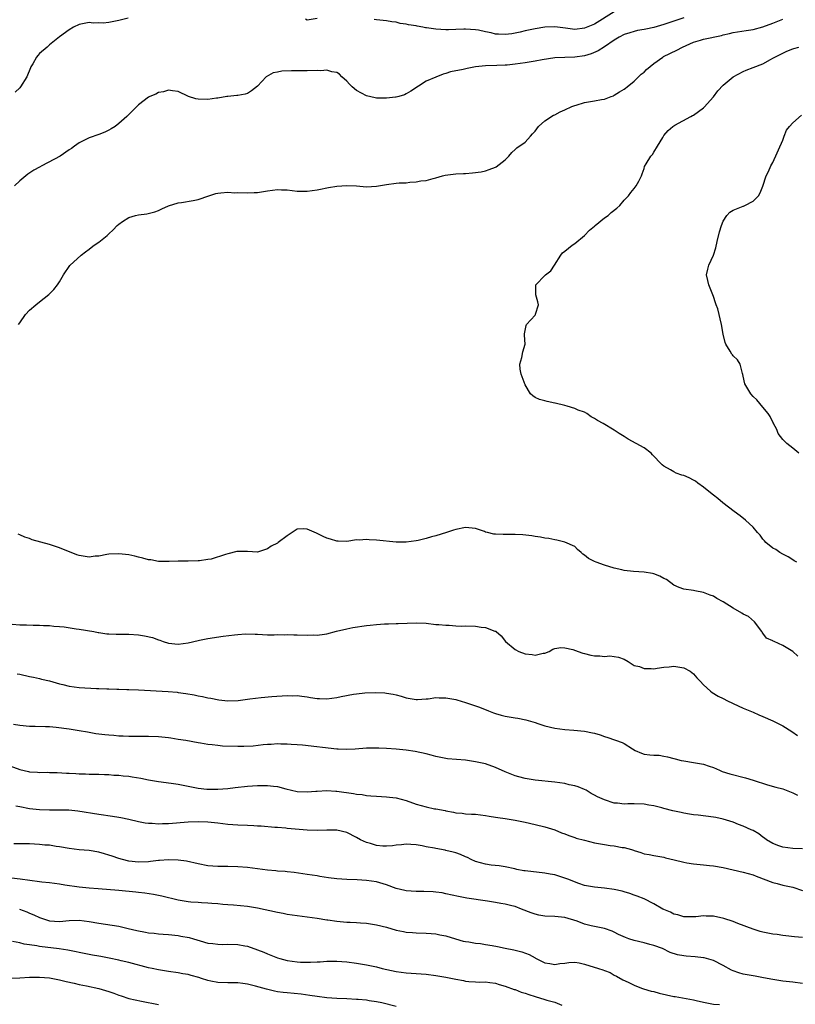
# Model space of a CAD drawing. Units: inches. Extents: x 2523000 to 2526000, y 1554000 to 1557000.
# Drawn here: x 2523357 to 2523514, y 1554370 to 1554569 of the extents above; entities that cross this region are included whole.
import ezdxf

# ---------------------------------------------------------------- set-up
doc = ezdxf.new("R2010")
doc.units = ezdxf.units.IN
doc.header["$MEASUREMENT"] = 0
doc.layers.add('LD25231554_2ft', color=153, linetype='Continuous')

msp = doc.modelspace()

# ---------------------------------------------------------------- linework, layer by layer
at = {"layer": 'LD25231554_2ft'}
for points, elevation in [([(2523491, 1554568.91), (2523487, 1554567.53), (2523485, 1554566.95), (2523483.37, 1554566.63), (2523483, 1554566.53), (2523481.68, 1554566.32), (2523481, 1554566.14), (2523480.11, 1554565.89), (2523479, 1554565.52), (2523477.99, 1554565), (2523477, 1554564.4), (2523475, 1554563.05), (2523473.75, 1554562.25), (2523472.35, 1554561.65), (2523471, 1554561.22), (2523469, 1554560.95), (2523467, 1554560.91), (2523465, 1554560.82), (2523462.45, 1554560.45), (2523461, 1554560.18), (2523459, 1554559.85), (2523457, 1554559.56), (2523455.37, 1554559.37), (2523455, 1554559.33), (2523453.27, 1554559.27), (2523451, 1554559.22), (2523449, 1554559.01), (2523447.29, 1554558.71), (2523446.49, 1554558.49), (2523443.97, 1554558.03), (2523443, 1554557.64), (2523442.48, 1554557.52), (2523441, 1554556.94), (2523439, 1554556.09), (2523435.91, 1554554.09), (2523435, 1554553.57), (2523434.63, 1554553.37), (2523433.51, 1554553), (2523433, 1554552.86), (2523432.86, 1554552.86), (2523431, 1554552.67), (2523429, 1554552.7), (2523428.74, 1554552.74), (2523427, 1554553.13), (2523425, 1554554.25), (2523424.11, 1554555), (2523423.55, 1554555.55), (2523423, 1554556.11), (2523422.01, 1554557), (2523421.52, 1554557.52), (2523421, 1554557.87), (2523419.97, 1554558.03), (2523419, 1554558.33), (2523417.76, 1554558.24), (2523417, 1554558.26), (2523415, 1554558.19), (2523411.82, 1554558.18), (2523409.88, 1554558.12), (2523409, 1554557.91), (2523408.17, 1554557.83), (2523406.77, 1554557), (2523405, 1554555.14), (2523403.81, 1554554.19), (2523403, 1554553.6), (2523402.47, 1554553.53), (2523401, 1554553.2), (2523400.8, 1554553.2), (2523399, 1554553.04), (2523398.83, 1554553), (2523397, 1554552.72), (2523396.69, 1554552.69), (2523395, 1554552.43), (2523393, 1554552.48), (2523392.55, 1554552.55), (2523391.05, 1554553), (2523389, 1554554.03), (2523387.83, 1554554.17), (2523387, 1554554.33), (2523386.03, 1554553.97), (2523385, 1554553.84), (2523384.5, 1554553.5), (2523383.23, 1554553), (2523383, 1554552.89), (2523381, 1554551.32), (2523378.59, 1554549), (2523377, 1554547.59), (2523376.24, 1554547), (2523375.49, 1554546.51), (2523375, 1554546.21), (2523374.17, 1554545.83), (2523373, 1554545.36), (2523371, 1554544.68), (2523369, 1554543.68), (2523368.06, 1554543), (2523367.44, 1554542.56), (2523367, 1554542.29), (2523365.18, 1554541), (2523361.46, 1554539), (2523361, 1554538.78), (2523359.86, 1554538.14), (2523358.63, 1554537.37), (2523357, 1554536), (2523355.95, 1554535)], 7344), ([(2523378.86, 1554568.86), (2523377, 1554568.37), (2523375, 1554567.96), (2523373.85, 1554567.85), (2523373, 1554567.87), (2523371.85, 1554567.85), (2523371, 1554567.96), (2523369.69, 1554567.69), (2523369, 1554567.56), (2523367.87, 1554567), (2523367, 1554566.48), (2523365, 1554565.06), (2523363, 1554563.43), (2523362.54, 1554563), (2523361, 1554561.68), (2523360.67, 1554561.33), (2523360.4, 1554561), (2523359.63, 1554559.63), (2523359.25, 1554559), (2523359.17, 1554558.83), (2523358.46, 1554557), (2523357.17, 1554555), (2523357, 1554554.81), (2523356.08, 1554553.92)], 7342), ([(2523356.78, 1554507), (2523357, 1554507.37), (2523358.14, 1554509), (2523359, 1554509.91), (2523360.23, 1554511), (2523361, 1554511.55), (2523362.91, 1554513.09), (2523363.91, 1554514.09), (2523364.64, 1554515), (2523365, 1554515.6), (2523365.87, 1554517), (2523367.1, 1554518.9), (2523369.42, 1554521), (2523370.3, 1554521.7), (2523371, 1554522.18), (2523371.44, 1554522.56), (2523372.04, 1554523), (2523373, 1554523.65), (2523374.68, 1554525), (2523375, 1554525.28), (2523375.88, 1554526.12), (2523376.67, 1554527), (2523377, 1554527.28), (2523377.77, 1554527.77), (2523379, 1554528.59), (2523380.38, 1554529), (2523381, 1554529.16), (2523382.65, 1554529.35), (2523384.25, 1554529.75), (2523385, 1554530.03), (2523385.68, 1554530.32), (2523387.06, 1554530.94), (2523389, 1554531.59), (2523389.65, 1554531.65), (2523392.04, 1554532.04), (2523393, 1554532.23), (2523395.14, 1554533), (2523396.57, 1554533.43), (2523397, 1554533.53), (2523397.6, 1554533.6), (2523399, 1554533.71), (2523400.39, 1554533.61), (2523401, 1554533.63), (2523403, 1554533.55), (2523404.35, 1554533.65), (2523405, 1554533.67), (2523405.77, 1554533.77), (2523407, 1554533.99), (2523409, 1554534.24), (2523409.81, 1554534.19), (2523411, 1554534.17), (2523411.97, 1554534.03), (2523413, 1554533.95), (2523413.95, 1554533.95), (2523415, 1554533.91), (2523417, 1554534.17), (2523417.68, 1554534.32), (2523419, 1554534.57), (2523419.35, 1554534.65), (2523421, 1554534.94), (2523423, 1554535.08), (2523425, 1554534.96), (2523427, 1554534.8), (2523429, 1554534.92), (2523431, 1554535.26), (2523433, 1554535.51), (2523433.58, 1554535.58), (2523435, 1554535.63), (2523435.75, 1554535.75), (2523437, 1554535.78), (2523437.97, 1554535.97), (2523439, 1554536.1), (2523440.46, 1554536.46), (2523441, 1554536.63), (2523442.35, 1554537), (2523442.88, 1554537.12), (2523445, 1554537.4), (2523446.54, 1554537.46), (2523447, 1554537.51), (2523448.41, 1554537.59), (2523450.15, 1554537.85), (2523451, 1554538.05), (2523451.73, 1554538.27), (2523453, 1554538.77), (2523453.15, 1554538.85), (2523455, 1554540.26), (2523455.74, 1554541), (2523456.29, 1554541.71), (2523457, 1554542.3), (2523457.36, 1554542.64), (2523459, 1554543.83), (2523460.09, 1554545), (2523460.51, 1554545.49), (2523461, 1554546.01), (2523461.7, 1554547), (2523463, 1554548.14), (2523464.74, 1554549.26), (2523465, 1554549.35), (2523466.09, 1554549.91), (2523467, 1554550.31), (2523468.44, 1554551), (2523469, 1554551.24), (2523469.31, 1554551.31), (2523471, 1554551.8), (2523473, 1554552.12), (2523474.44, 1554552.44), (2523475, 1554552.52), (2523476.39, 1554553), (2523476.83, 1554553.17), (2523477, 1554553.27), (2523478.05, 1554553.95), (2523479, 1554554.49), (2523479.26, 1554554.74), (2523479.61, 1554555), (2523481, 1554556.15), (2523482.44, 1554557.56), (2523483, 1554557.97), (2523483.52, 1554558.48), (2523485, 1554559.7), (2523486.78, 1554561), (2523486.92, 1554561.08), (2523489.62, 1554562.38), (2523490.75, 1554563), (2523493, 1554564.01), (2523494.39, 1554564.39), (2523495, 1554564.59), (2523498.63, 1554565.37), (2523499, 1554565.47), (2523500.25, 1554565.74), (2523501, 1554565.96), (2523503.64, 1554566.36), (2523505, 1554566.52), (2523507, 1554567.06), (2523509, 1554567.81), (2523511, 1554568.62)], 7346), ([(2523417, 1554568.74), (2523415, 1554568.46), (2523414.65, 1554568.65)], 7342), ([(2523477, 1554570.13), (2523473, 1554567.63), (2523471, 1554566.79), (2523469, 1554566.57), (2523467.17, 1554566.83), (2523465, 1554567.11), (2523463, 1554567.05), (2523461, 1554566.71), (2523459, 1554566.26), (2523457.99, 1554566.01), (2523457, 1554565.8), (2523456.31, 1554565.69), (2523455, 1554565.54), (2523453.6, 1554565.6), (2523453, 1554565.64), (2523452.14, 1554565.86), (2523451, 1554566.06), (2523449.6, 1554566.4), (2523449, 1554566.51), (2523447, 1554566.64), (2523446.64, 1554566.64), (2523445, 1554566.55), (2523443.51, 1554566.49), (2523443, 1554566.5), (2523441, 1554566.6), (2523439.13, 1554566.87), (2523438.88, 1554566.88), (2523438.39, 1554567), (2523437.2, 1554567.2), (2523437, 1554567.26), (2523435.49, 1554567.49), (2523435, 1554567.65), (2523433.78, 1554567.78), (2523433, 1554568), (2523432.08, 1554568.08), (2523431, 1554568.32), (2523430.37, 1554568.37), (2523429, 1554568.51), (2523428.54, 1554568.54)], 7342), ([(2523513.82, 1554459), (2523513.32, 1554459.32), (2523513, 1554459.49), (2523512.08, 1554460.08), (2523511, 1554460.65), (2523510.41, 1554461), (2523509.57, 1554461.57), (2523509, 1554461.87), (2523507.58, 1554463), (2523507.33, 1554463.33), (2523507, 1554463.68), (2523506.44, 1554464.44), (2523505.87, 1554465), (2523505, 1554466.09), (2523503.48, 1554467.48), (2523502.38, 1554468.38), (2523501.22, 1554469.22), (2523498.91, 1554471), (2523497.87, 1554471.87), (2523497, 1554472.53), (2523496.44, 1554473), (2523495, 1554474.16), (2523493.88, 1554475), (2523493.39, 1554475.39), (2523493, 1554475.57), (2523492.08, 1554476.08), (2523491, 1554476.51), (2523490.61, 1554476.61), (2523489.49, 1554477), (2523489, 1554477.24), (2523488.37, 1554477.63), (2523487, 1554478.4), (2523486.64, 1554478.64), (2523486.29, 1554479), (2523485, 1554480.43), (2523484.72, 1554480.72), (2523484.41, 1554481), (2523483, 1554482.08), (2523481.42, 1554483), (2523479.82, 1554483.82), (2523479, 1554484.36), (2523477.96, 1554485), (2523477, 1554485.64), (2523474.73, 1554487), (2523473.61, 1554487.61), (2523473, 1554488.05), (2523472.33, 1554488.33), (2523471.48, 1554489), (2523471, 1554489.32), (2523469.71, 1554489.71), (2523469, 1554490.07), (2523467.46, 1554490.54), (2523467, 1554490.63), (2523465.09, 1554491.09), (2523465, 1554491.12), (2523463.44, 1554491.44), (2523463, 1554491.6), (2523461.88, 1554491.88), (2523461, 1554492.26), (2523460.59, 1554492.59), (2523460.11, 1554493), (2523459, 1554494.84), (2523458.17, 1554497), (2523458.02, 1554497.98), (2523457.93, 1554499), (2523458.35, 1554500.35), (2523458.53, 1554501.47), (2523459.03, 1554503), (2523458.87, 1554504.87), (2523458.88, 1554505), (2523458.89, 1554505.11), (2523459.23, 1554506.77), (2523459.3, 1554507), (2523461, 1554508.87), (2523461.08, 1554509), (2523461.1, 1554509.1), (2523461.72, 1554511), (2523461.56, 1554511.56), (2523461.19, 1554513), (2523461.15, 1554515), (2523463, 1554516.88), (2523463.1, 1554517), (2523464.19, 1554517.81), (2523464.92, 1554519), (2523466.21, 1554521), (2523466.54, 1554521.46), (2523467, 1554521.83), (2523468.51, 1554523), (2523469, 1554523.34), (2523471, 1554524.99), (2523471.96, 1554526.04), (2523473, 1554526.85), (2523473.16, 1554527), (2523475, 1554528.5), (2523475.76, 1554529), (2523476.39, 1554529.61), (2523477.51, 1554530.49), (2523478.13, 1554531), (2523479, 1554532.09), (2523479.84, 1554533), (2523480.32, 1554533.68), (2523481, 1554534.46), (2523481.42, 1554535), (2523481.93, 1554535.93), (2523482.49, 1554537), (2523482.59, 1554537.4), (2523483, 1554538.48), (2523483.12, 1554538.88), (2523483.44, 1554539.44), (2523484.39, 1554541), (2523484.71, 1554541.29), (2523485, 1554541.79), (2523485.74, 1554543), (2523486.76, 1554544.76), (2523487, 1554545.15), (2523487.86, 1554546.14), (2523488.83, 1554547), (2523489, 1554547.13), (2523489.24, 1554547.24), (2523492.42, 1554549), (2523492.81, 1554549.19), (2523493, 1554549.26), (2523495, 1554550.71), (2523495.15, 1554550.85), (2523497, 1554552.99), (2523497.86, 1554554.14), (2523499, 1554555.29), (2523500.97, 1554557.03), (2523503, 1554558.1), (2523503.63, 1554558.37), (2523505, 1554558.87), (2523507, 1554559.64), (2523508.49, 1554560.49), (2523509, 1554560.76), (2523509.4, 1554561), (2523510.5, 1554561.5), (2523511, 1554561.8), (2523511.85, 1554562.15), (2523513, 1554562.66), (2523513.25, 1554562.75), (2523514.21, 1554563)], 7348), ([(2523514.25, 1554481), (2523513, 1554482.04), (2523511.8, 1554483), (2523511, 1554483.8), (2523510.08, 1554485), (2523509.78, 1554485.78), (2523509.13, 1554487), (2523509.1, 1554487.1), (2523509, 1554487.28), (2523508.44, 1554488.44), (2523508.04, 1554489), (2523507, 1554490.3), (2523505.76, 1554491.76), (2523505, 1554492.45), (2523504.52, 1554493), (2523503.31, 1554495), (2523503, 1554496.55), (2523502.94, 1554496.94), (2523502.87, 1554497.13), (2523502.41, 1554499), (2523501.84, 1554499.84), (2523501, 1554500.67), (2523500.85, 1554500.85), (2523500.75, 1554501), (2523500.4, 1554501.6), (2523499.48, 1554503), (2523499.36, 1554503.36), (2523498.98, 1554505.02), (2523498.66, 1554507), (2523497.87, 1554510.13), (2523497.57, 1554511), (2523497.39, 1554511.39), (2523497, 1554512.68), (2523496.89, 1554513), (2523496.05, 1554515), (2523495.9, 1554515.9), (2523495.62, 1554517), (2523495.85, 1554518.15), (2523496.07, 1554519), (2523497, 1554520.98), (2523497.49, 1554522.51), (2523497.75, 1554523.75), (2523498.26, 1554525.74), (2523498.61, 1554527), (2523499, 1554527.86), (2523499.71, 1554529), (2523500.32, 1554529.68), (2523501, 1554530.05), (2523501.66, 1554530.34), (2523503, 1554530.88), (2523503.1, 1554530.9), (2523503.33, 1554531), (2523505, 1554531.91), (2523506.11, 1554533), (2523506.43, 1554533.57), (2523507, 1554534.92), (2523507.65, 1554537), (2523508.09, 1554537.91), (2523508.59, 1554539), (2523509, 1554539.72), (2523511, 1554544.24), (2523511.28, 1554545), (2523511.78, 1554546.22), (2523512.34, 1554547), (2523513, 1554547.68), (2523514.77, 1554549.23)], 7350), ([(2523514.06, 1554440.06), (2523513, 1554441.01), (2523511, 1554442.2), (2523509.27, 1554443), (2523509.07, 1554443.07), (2523509, 1554443.14), (2523507.71, 1554443.71), (2523507, 1554444.69), (2523506.86, 1554444.86), (2523506.8, 1554445), (2523505.27, 1554447), (2523504.05, 1554448.05), (2523503, 1554448.53), (2523502.73, 1554448.73), (2523501, 1554449.74), (2523499, 1554451), (2523497.69, 1554451.69), (2523497, 1554452.17), (2523496.34, 1554452.34), (2523495, 1554452.92), (2523493.26, 1554453.26), (2523493, 1554453.33), (2523491, 1554453.57), (2523490.08, 1554453.92), (2523489, 1554454.4), (2523487.5, 1554455.5), (2523487, 1554455.72), (2523486.19, 1554456.19), (2523485, 1554456.64), (2523484.71, 1554456.71), (2523483, 1554457), (2523480.87, 1554457.13), (2523479, 1554457.37), (2523478.53, 1554457.47), (2523477, 1554457.84), (2523475, 1554458.39), (2523473.31, 1554459), (2523473, 1554459.13), (2523471.77, 1554459.77), (2523471, 1554460.46), (2523470.66, 1554460.66), (2523470.32, 1554461), (2523469.58, 1554461.58), (2523469, 1554462.16), (2523467, 1554463.09), (2523465.43, 1554463.43), (2523465, 1554463.5), (2523463.79, 1554463.79), (2523463, 1554463.86), (2523462.1, 1554464.1), (2523461, 1554464.2), (2523460.33, 1554464.33), (2523458.52, 1554464.52), (2523457, 1554464.59), (2523455, 1554464.61), (2523454.6, 1554464.6), (2523453, 1554464.7), (2523452.69, 1554464.69), (2523451.38, 1554465), (2523451, 1554465.11), (2523450.81, 1554465.19), (2523449, 1554465.82), (2523447, 1554466.01), (2523445, 1554465.62), (2523444.52, 1554465.48), (2523443.15, 1554465), (2523441, 1554464.36), (2523440.12, 1554464.12), (2523439, 1554463.77), (2523437.41, 1554463.41), (2523437, 1554463.3), (2523435, 1554463.06), (2523433, 1554463.08), (2523429, 1554463.46), (2523427.53, 1554463.53), (2523427, 1554463.58), (2523425.49, 1554463.49), (2523425, 1554463.5), (2523423, 1554463.22), (2523421.27, 1554463.27), (2523421, 1554463.25), (2523419.69, 1554463.69), (2523419, 1554463.84), (2523418.21, 1554464.21), (2523417, 1554464.83), (2523416.87, 1554464.87), (2523415, 1554465.7), (2523414.24, 1554465.76), (2523413, 1554465.65), (2523412.58, 1554465.42), (2523412.01, 1554465), (2523411, 1554464.36), (2523409.19, 1554463), (2523409, 1554462.88), (2523407.76, 1554462.24), (2523407, 1554461.69), (2523405, 1554461.07), (2523403, 1554461.18), (2523402.83, 1554461.17), (2523401, 1554461.17), (2523400.85, 1554461.15), (2523399, 1554460.72), (2523398.54, 1554460.54), (2523395.66, 1554459.66), (2523395, 1554459.53), (2523393.29, 1554459.29), (2523393, 1554459.26), (2523391, 1554459.24), (2523389.24, 1554459.24), (2523389, 1554459.22), (2523387.18, 1554459.18), (2523387, 1554459.16), (2523385, 1554459.19), (2523383.46, 1554459.46), (2523383, 1554459.52), (2523381.86, 1554459.86), (2523381, 1554460.04), (2523380.24, 1554460.24), (2523379, 1554460.48), (2523377, 1554460.72), (2523375, 1554460.63), (2523374.58, 1554460.58), (2523373, 1554460.23), (2523372.22, 1554460.22), (2523371, 1554460.05), (2523370.19, 1554460.19), (2523369, 1554460.36), (2523368.51, 1554460.51), (2523365, 1554461.94), (2523363, 1554462.56), (2523359.53, 1554463.53), (2523359, 1554463.78), (2523358.05, 1554464.05), (2523357, 1554464.57), (2523356.66, 1554464.66)], 7346), ([(2523355.49, 1554446.51), (2523357, 1554446.4), (2523358.39, 1554446.39), (2523359.72, 1554446.28), (2523361, 1554446.31), (2523361.78, 1554446.22), (2523363, 1554446.21), (2523363.91, 1554446.09), (2523365, 1554446.03), (2523365.95, 1554445.95), (2523368.42, 1554445.58), (2523369, 1554445.51), (2523371.99, 1554445), (2523372.82, 1554444.82), (2523373, 1554444.81), (2523374.58, 1554444.58), (2523375, 1554444.58), (2523376.49, 1554444.49), (2523377, 1554444.5), (2523379, 1554444.48), (2523381, 1554444.35), (2523382.18, 1554444.18), (2523383.82, 1554443.82), (2523385, 1554443.37), (2523385.29, 1554443.29), (2523385.96, 1554443), (2523387, 1554442.68), (2523389, 1554442.49), (2523391, 1554442.77), (2523393, 1554443.24), (2523393.27, 1554443.27), (2523395, 1554443.61), (2523398.06, 1554444.06), (2523400.38, 1554444.38), (2523401, 1554444.44), (2523402.55, 1554444.55), (2523404.52, 1554444.52), (2523405, 1554444.48), (2523407, 1554444.38), (2523408.37, 1554444.37), (2523409, 1554444.4), (2523410.37, 1554444.37), (2523411, 1554444.41), (2523412.35, 1554444.35), (2523413, 1554444.36), (2523415, 1554444.28), (2523416.33, 1554444.33), (2523417, 1554444.29), (2523418.51, 1554444.51), (2523419, 1554444.54), (2523420.93, 1554445.07), (2523423, 1554445.56), (2523424.2, 1554445.8), (2523427, 1554446.21), (2523427.71, 1554446.29), (2523429, 1554446.47), (2523430.59, 1554446.59), (2523431, 1554446.6), (2523431.41, 1554446.59), (2523433, 1554446.64), (2523433.37, 1554446.63), (2523437, 1554446.77), (2523439, 1554446.68), (2523441, 1554446.45), (2523441.56, 1554446.44), (2523443, 1554446.28), (2523443.7, 1554446.3), (2523445, 1554446.2), (2523446.13, 1554446.13), (2523447, 1554446.16), (2523449, 1554446.07), (2523450.13, 1554445.87), (2523451, 1554445.82), (2523452.88, 1554445.12), (2523453.07, 1554445.07), (2523453.14, 1554445), (2523454.16, 1554444.16), (2523455.06, 1554443), (2523457, 1554441.41), (2523457.7, 1554441), (2523459, 1554440.5), (2523460.39, 1554440.39), (2523461, 1554440.24), (2523462.62, 1554440.62), (2523463, 1554440.64), (2523463.88, 1554441), (2523464.57, 1554441.43), (2523465, 1554441.58), (2523466.19, 1554441.81), (2523467, 1554441.76), (2523468.6, 1554441.4), (2523469.73, 1554441), (2523470.64, 1554440.64), (2523471, 1554440.58), (2523472.26, 1554440.26), (2523473, 1554440.13), (2523474.11, 1554440.11), (2523475, 1554439.99), (2523476.08, 1554440.08), (2523477.86, 1554439.86), (2523479, 1554439.45), (2523479.77, 1554439), (2523481, 1554438.17), (2523482.06, 1554437.94), (2523483, 1554437.53), (2523484.44, 1554437.56), (2523485, 1554437.51), (2523485.63, 1554437.63), (2523487, 1554437.81), (2523488.1, 1554437.9), (2523489, 1554438.06), (2523491, 1554437.72), (2523492.28, 1554437), (2523493, 1554436.45), (2523493.66, 1554435.66), (2523494.3, 1554435), (2523495, 1554434.24), (2523496.38, 1554433), (2523496.74, 1554432.74), (2523497.98, 1554431.98), (2523499, 1554431.47), (2523499.87, 1554431), (2523501.99, 1554429.99), (2523503, 1554429.55), (2523505, 1554428.74), (2523506.2, 1554428.2), (2523507, 1554427.89), (2523509.01, 1554427), (2523511, 1554425.97), (2523512.83, 1554424.83), (2523514, 1554424)], 7344), ([(2523356.5, 1554436.5), (2523357, 1554436.38), (2523359, 1554435.97), (2523359.79, 1554435.79), (2523361, 1554435.56), (2523361.42, 1554435.42), (2523363, 1554435.04), (2523365, 1554434.46), (2523365.68, 1554434.32), (2523367, 1554434), (2523369, 1554433.75), (2523372.47, 1554433.53), (2523373, 1554433.53), (2523374.56, 1554433.44), (2523375, 1554433.44), (2523376.62, 1554433.38), (2523377, 1554433.39), (2523378.65, 1554433.35), (2523379, 1554433.35), (2523381, 1554433.26), (2523386.94, 1554432.94), (2523388.76, 1554432.76), (2523389, 1554432.72), (2523390.52, 1554432.52), (2523392.23, 1554432.23), (2523393, 1554432.07), (2523393.92, 1554431.92), (2523395, 1554431.65), (2523395.55, 1554431.55), (2523397.2, 1554431.2), (2523399.03, 1554431.03), (2523401.12, 1554431.12), (2523403.45, 1554431.45), (2523405.73, 1554431.73), (2523407.88, 1554431.88), (2523411, 1554432.08), (2523412.06, 1554432.06), (2523413, 1554432.08), (2523413.94, 1554431.94), (2523415, 1554431.84), (2523415.7, 1554431.7), (2523417, 1554431.53), (2523417.49, 1554431.49), (2523419, 1554431.44), (2523421, 1554431.68), (2523421.89, 1554431.89), (2523424.36, 1554432.36), (2523425, 1554432.46), (2523426.64, 1554432.64), (2523428.74, 1554432.74), (2523430.66, 1554432.66), (2523431, 1554432.59), (2523432.4, 1554432.4), (2523433, 1554432.21), (2523433.99, 1554431.99), (2523435, 1554431.64), (2523437, 1554431.29), (2523437.28, 1554431.28), (2523439, 1554431.41), (2523439.42, 1554431.42), (2523441, 1554431.67), (2523441.63, 1554431.63), (2523443, 1554431.65), (2523445, 1554431.29), (2523445.24, 1554431.24), (2523447, 1554430.71), (2523449, 1554430.04), (2523449.76, 1554429.76), (2523451.58, 1554429), (2523452.61, 1554428.62), (2523453, 1554428.48), (2523454.16, 1554428.16), (2523455, 1554427.96), (2523457, 1554427.59), (2523457.53, 1554427.53), (2523459.17, 1554427.17), (2523461, 1554426.66), (2523461.54, 1554426.46), (2523463, 1554426), (2523465, 1554425.5), (2523467, 1554425.26), (2523468.86, 1554425.14), (2523471, 1554424.93), (2523472.58, 1554424.58), (2523473, 1554424.5), (2523474.15, 1554424.15), (2523475, 1554423.86), (2523475.66, 1554423.66), (2523478.59, 1554422.59), (2523479, 1554422.39), (2523480.68, 1554421.32), (2523481.24, 1554421), (2523482.47, 1554420.47), (2523483, 1554420.27), (2523484.16, 1554420.16), (2523485, 1554420.03), (2523486.04, 1554420.04), (2523487, 1554419.89), (2523487.74, 1554419.74), (2523489, 1554419.41), (2523489.29, 1554419.29), (2523490.49, 1554419), (2523491, 1554418.89), (2523493, 1554418.59), (2523495, 1554418.24), (2523496.16, 1554417.84), (2523497, 1554417.59), (2523498.26, 1554417), (2523498.79, 1554416.79), (2523500.31, 1554416.31), (2523503.48, 1554415.48), (2523505.05, 1554415), (2523507.91, 1554414.09), (2523509.61, 1554413.61), (2523511, 1554413.26), (2523513, 1554412.49), (2523513.97, 1554411.97)], 7342), ([(2523515, 1554401.16), (2523513, 1554401.24), (2523511, 1554401.48), (2523510.21, 1554401.79), (2523509, 1554402.23), (2523507.71, 1554403), (2523507.31, 1554403.31), (2523507, 1554403.51), (2523506.15, 1554404.15), (2523505, 1554404.82), (2523504.64, 1554405), (2523503, 1554405.76), (2523502.08, 1554406.08), (2523501, 1554406.52), (2523499, 1554407.15), (2523497.46, 1554407.46), (2523497, 1554407.57), (2523493.92, 1554407.92), (2523493, 1554407.99), (2523492.17, 1554408.17), (2523491, 1554408.34), (2523490.47, 1554408.47), (2523488.84, 1554408.84), (2523487, 1554409.31), (2523486.57, 1554409.43), (2523485, 1554409.8), (2523484, 1554410), (2523483, 1554410.17), (2523481, 1554410.25), (2523479.76, 1554410.24), (2523479, 1554410.18), (2523477.64, 1554410.36), (2523477, 1554410.37), (2523475.03, 1554411.03), (2523473.63, 1554411.63), (2523473, 1554411.97), (2523472.35, 1554412.35), (2523471.3, 1554413), (2523471, 1554413.14), (2523469.69, 1554413.69), (2523469, 1554413.9), (2523467.9, 1554414.1), (2523467, 1554414.32), (2523465, 1554414.58), (2523461, 1554415.02), (2523459, 1554415.35), (2523457.7, 1554415.7), (2523457, 1554415.88), (2523455, 1554416.68), (2523453, 1554417.6), (2523451, 1554418.28), (2523449.32, 1554418.68), (2523449, 1554418.74), (2523447, 1554419.03), (2523445.16, 1554419.16), (2523443.33, 1554419.33), (2523443, 1554419.37), (2523441.64, 1554419.64), (2523441, 1554419.79), (2523440.04, 1554420.04), (2523439, 1554420.33), (2523436.82, 1554420.82), (2523435, 1554421.09), (2523433, 1554421.27), (2523431, 1554421.39), (2523429.45, 1554421.45), (2523429, 1554421.49), (2523428.51, 1554421.49), (2523427, 1554421.46), (2523424.73, 1554421.27), (2523423, 1554421.2), (2523421.29, 1554421.29), (2523421, 1554421.29), (2523414.06, 1554422.05), (2523413, 1554422.16), (2523411.76, 1554422.23), (2523411, 1554422.31), (2523409.7, 1554422.3), (2523409, 1554422.33), (2523407.78, 1554422.22), (2523407, 1554422.19), (2523406.12, 1554422.12), (2523404.14, 1554421.87), (2523402.21, 1554421.79), (2523401, 1554421.8), (2523397.91, 1554421.91), (2523397, 1554422), (2523395.83, 1554422.17), (2523395, 1554422.23), (2523393.51, 1554422.49), (2523393, 1554422.55), (2523390.53, 1554423), (2523389, 1554423.25), (2523387.47, 1554423.47), (2523387, 1554423.57), (2523385.69, 1554423.69), (2523385, 1554423.79), (2523383, 1554423.84), (2523381.81, 1554423.81), (2523379.8, 1554423.8), (2523379, 1554423.81), (2523377.89, 1554423.89), (2523377, 1554423.91), (2523376.03, 1554424.03), (2523375, 1554424.07), (2523374.18, 1554424.18), (2523373, 1554424.29), (2523372.38, 1554424.38), (2523371, 1554424.62), (2523370.67, 1554424.67), (2523369, 1554424.99), (2523367, 1554425.3), (2523364.37, 1554425.63), (2523363, 1554425.77), (2523362.19, 1554425.81), (2523360.14, 1554425.86), (2523359, 1554425.86), (2523357, 1554426.05), (2523355.74, 1554426.26)], 7340), ([(2523355, 1554417.88), (2523357, 1554417.16), (2523358.75, 1554416.75), (2523359, 1554416.71), (2523360.61, 1554416.61), (2523361, 1554416.58), (2523362.6, 1554416.6), (2523363, 1554416.57), (2523364.56, 1554416.56), (2523366.46, 1554416.46), (2523367, 1554416.41), (2523368.34, 1554416.34), (2523369, 1554416.28), (2523370.26, 1554416.26), (2523371, 1554416.23), (2523373, 1554416.2), (2523374.14, 1554416.14), (2523375, 1554416.13), (2523376.03, 1554416.03), (2523377, 1554415.99), (2523377.9, 1554415.9), (2523379, 1554415.81), (2523379.72, 1554415.72), (2523381.45, 1554415.45), (2523383, 1554415.11), (2523385, 1554414.73), (2523387.58, 1554414.42), (2523389, 1554414.23), (2523390.01, 1554414.01), (2523393, 1554413.41), (2523394.77, 1554413.23), (2523395, 1554413.21), (2523397, 1554413.22), (2523399, 1554413.36), (2523400.5, 1554413.5), (2523403, 1554413.8), (2523405, 1554413.97), (2523407, 1554413.96), (2523408.21, 1554413.79), (2523409, 1554413.71), (2523410.73, 1554413.27), (2523413, 1554412.74), (2523415, 1554412.63), (2523416.78, 1554412.78), (2523417, 1554412.82), (2523419, 1554412.91), (2523420.77, 1554412.77), (2523421, 1554412.77), (2523424.34, 1554412.34), (2523425, 1554412.2), (2523426.1, 1554412.1), (2523427, 1554411.92), (2523427.87, 1554411.87), (2523429, 1554411.75), (2523431, 1554411.68), (2523431.61, 1554411.61), (2523433, 1554411.48), (2523435, 1554410.9), (2523437, 1554410.18), (2523439, 1554409.62), (2523440.74, 1554409.26), (2523441, 1554409.22), (2523442.87, 1554408.87), (2523443, 1554408.82), (2523444.57, 1554408.57), (2523445, 1554408.44), (2523446.32, 1554408.32), (2523447, 1554408.23), (2523448.15, 1554408.15), (2523449, 1554408.13), (2523449.99, 1554407.99), (2523451, 1554407.91), (2523451.75, 1554407.75), (2523453, 1554407.57), (2523453.47, 1554407.47), (2523455, 1554407.25), (2523457, 1554406.91), (2523459, 1554406.51), (2523461, 1554406.07), (2523463, 1554405.61), (2523465, 1554404.97), (2523466.36, 1554404.36), (2523467, 1554404.16), (2523467.81, 1554403.81), (2523469, 1554403.45), (2523469.33, 1554403.33), (2523471, 1554402.87), (2523473, 1554402.38), (2523475, 1554402), (2523476.19, 1554401.81), (2523477, 1554401.74), (2523478.56, 1554401.44), (2523479, 1554401.41), (2523480.44, 1554401), (2523480.86, 1554400.86), (2523481, 1554400.8), (2523482.38, 1554400.38), (2523483, 1554400.17), (2523484.01, 1554400.01), (2523485, 1554399.81), (2523487, 1554399.46), (2523487.35, 1554399.35), (2523489.07, 1554398.93), (2523491, 1554398.43), (2523491.65, 1554398.35), (2523493, 1554398.09), (2523495, 1554397.92), (2523496.21, 1554397.79), (2523497, 1554397.74), (2523499, 1554397.41), (2523503, 1554396.47), (2523505, 1554395.88), (2523505.62, 1554395.62), (2523509, 1554394.37), (2523509.84, 1554394.16), (2523511, 1554393.84), (2523513, 1554393.39), (2523515, 1554392.77)], 7338), ([(2523515, 1554383.28), (2523513.39, 1554383.39), (2523511.62, 1554383.62), (2523511, 1554383.66), (2523509.85, 1554383.85), (2523509, 1554383.92), (2523507, 1554384.32), (2523506.46, 1554384.46), (2523505, 1554384.96), (2523501.91, 1554386.09), (2523501, 1554386.45), (2523499.12, 1554387.12), (2523497, 1554387.57), (2523495.57, 1554387.57), (2523495, 1554387.61), (2523493.45, 1554387.45), (2523493, 1554387.43), (2523491, 1554387.44), (2523489.81, 1554387.81), (2523489, 1554387.99), (2523488.34, 1554388.34), (2523487, 1554388.9), (2523486.8, 1554389), (2523485, 1554390.08), (2523483, 1554391.05), (2523481.59, 1554391.59), (2523481, 1554391.77), (2523480.15, 1554392.15), (2523479, 1554392.44), (2523478.59, 1554392.59), (2523476.94, 1554392.94), (2523475, 1554393.19), (2523473, 1554393.38), (2523471, 1554393.78), (2523469.82, 1554394.18), (2523467.63, 1554395), (2523467.19, 1554395.19), (2523465, 1554395.87), (2523464.04, 1554396.04), (2523463, 1554396.26), (2523459, 1554396.68), (2523458.74, 1554396.74), (2523457.33, 1554397), (2523456.91, 1554397.09), (2523455, 1554397.55), (2523453.75, 1554397.75), (2523452.12, 1554397.88), (2523451, 1554398.04), (2523449, 1554398.59), (2523448.14, 1554399), (2523447.4, 1554399.4), (2523447, 1554399.53), (2523445.98, 1554399.98), (2523445, 1554400.33), (2523444.45, 1554400.45), (2523443, 1554400.84), (2523442.86, 1554400.86), (2523441, 1554401.2), (2523440.73, 1554401.27), (2523439, 1554401.58), (2523438.25, 1554401.75), (2523437, 1554401.95), (2523435.96, 1554402.04), (2523435, 1554402.09), (2523434.04, 1554401.96), (2523433, 1554401.88), (2523432.25, 1554401.75), (2523431, 1554401.68), (2523430.29, 1554401.71), (2523429, 1554401.84), (2523427.77, 1554402.23), (2523427, 1554402.44), (2523425.79, 1554403), (2523425, 1554403.46), (2523423, 1554404.43), (2523421, 1554404.93), (2523418.95, 1554404.95), (2523417, 1554404.87), (2523415, 1554404.94), (2523411, 1554405.25), (2523410.7, 1554405.3), (2523409, 1554405.43), (2523408.51, 1554405.49), (2523405.7, 1554405.7), (2523405, 1554405.75), (2523404.23, 1554405.77), (2523403, 1554405.83), (2523401, 1554405.9), (2523399, 1554406.06), (2523397, 1554406.3), (2523395, 1554406.52), (2523393, 1554406.61), (2523391, 1554406.55), (2523387, 1554406.2), (2523385.82, 1554406.18), (2523385, 1554406.15), (2523383.76, 1554406.24), (2523383, 1554406.27), (2523382.35, 1554406.35), (2523381, 1554406.58), (2523379.04, 1554407.04), (2523377.41, 1554407.41), (2523377, 1554407.49), (2523375.71, 1554407.71), (2523373, 1554408.07), (2523368.75, 1554408.75), (2523366.93, 1554408.93), (2523365, 1554408.98), (2523362.99, 1554408.99), (2523361, 1554409.03), (2523359, 1554409.22), (2523357, 1554409.61), (2523356.21, 1554409.79)], 7336), ([(2523515, 1554373.97), (2523513, 1554374.21), (2523511, 1554374.43), (2523509, 1554374.76), (2523507.14, 1554375.14), (2523505.43, 1554375.43), (2523505, 1554375.49), (2523503, 1554375.87), (2523502.13, 1554376.13), (2523501, 1554376.53), (2523500.66, 1554376.66), (2523499, 1554377.57), (2523497, 1554378.6), (2523495.15, 1554379.15), (2523495, 1554379.18), (2523493.34, 1554379.34), (2523491.48, 1554379.48), (2523491, 1554379.53), (2523489.76, 1554379.76), (2523488.24, 1554380.24), (2523486.71, 1554381), (2523485, 1554381.64), (2523484.14, 1554381.86), (2523483, 1554382.18), (2523481, 1554382.65), (2523479.93, 1554383), (2523479.25, 1554383.25), (2523477.87, 1554383.87), (2523477, 1554384.35), (2523476.54, 1554384.54), (2523475, 1554385.1), (2523472.36, 1554385.64), (2523471, 1554385.97), (2523469.48, 1554386.52), (2523467, 1554387.31), (2523465, 1554387.5), (2523463, 1554387.54), (2523461.78, 1554387.78), (2523461, 1554387.93), (2523460.21, 1554388.21), (2523458.3, 1554389), (2523457, 1554389.5), (2523456.33, 1554389.67), (2523455, 1554389.98), (2523454.09, 1554390.09), (2523453, 1554390.31), (2523451.42, 1554390.58), (2523447.21, 1554391.21), (2523445.54, 1554391.54), (2523443, 1554392.1), (2523442.24, 1554392.24), (2523441, 1554392.42), (2523440.47, 1554392.47), (2523438.54, 1554392.54), (2523437, 1554392.51), (2523435, 1554392.65), (2523434.71, 1554392.71), (2523433, 1554393.16), (2523431, 1554393.89), (2523429, 1554394.46), (2523427, 1554394.77), (2523425.1, 1554394.9), (2523423, 1554394.97), (2523421, 1554395.11), (2523419.31, 1554395.31), (2523417.58, 1554395.58), (2523417, 1554395.7), (2523415, 1554396), (2523412.36, 1554396.36), (2523411, 1554396.49), (2523410.55, 1554396.55), (2523409, 1554396.65), (2523408.69, 1554396.69), (2523407, 1554396.85), (2523403, 1554397.36), (2523401, 1554397.53), (2523399, 1554397.59), (2523397, 1554397.61), (2523395, 1554397.74), (2523393, 1554398.09), (2523390.63, 1554398.63), (2523389, 1554398.88), (2523387, 1554398.95), (2523385.22, 1554398.78), (2523385, 1554398.78), (2523383.43, 1554398.57), (2523383, 1554398.53), (2523381, 1554398.46), (2523379, 1554398.69), (2523377.76, 1554399), (2523377, 1554399.21), (2523375.66, 1554399.66), (2523375, 1554399.9), (2523374.14, 1554400.14), (2523373, 1554400.5), (2523371, 1554400.82), (2523368.98, 1554400.98), (2523367, 1554401.22), (2523365, 1554401.57), (2523364.36, 1554401.64), (2523363, 1554401.86), (2523362.08, 1554401.92), (2523361, 1554402.04), (2523359, 1554402.15), (2523357.82, 1554402.18), (2523355.83, 1554402.17)], 7334), ([(2523355.32, 1554395.32), (2523357.12, 1554395.12), (2523361, 1554394.59), (2523361.49, 1554394.51), (2523363, 1554394.33), (2523365, 1554394.06), (2523366.12, 1554393.88), (2523369, 1554393.45), (2523371, 1554393.26), (2523372.85, 1554393.15), (2523377, 1554392.81), (2523380.47, 1554392.47), (2523381, 1554392.4), (2523382.27, 1554392.27), (2523383.99, 1554391.99), (2523385, 1554391.8), (2523385.66, 1554391.66), (2523389, 1554390.86), (2523390.61, 1554390.61), (2523391, 1554390.53), (2523391.53, 1554390.47), (2523393, 1554390.36), (2523393.68, 1554390.32), (2523395, 1554390.26), (2523395.8, 1554390.2), (2523397, 1554390.09), (2523397.98, 1554389.98), (2523399, 1554389.9), (2523400.16, 1554389.84), (2523403, 1554389.6), (2523405, 1554389.26), (2523409, 1554388.35), (2523410.14, 1554388.14), (2523411, 1554387.96), (2523413, 1554387.68), (2523415, 1554387.44), (2523417, 1554387.17), (2523419, 1554386.83), (2523419.18, 1554386.82), (2523421, 1554386.54), (2523423, 1554386.37), (2523423.67, 1554386.33), (2523425, 1554386.3), (2523425.77, 1554386.23), (2523427, 1554386.15), (2523429, 1554385.82), (2523431, 1554385.31), (2523433, 1554384.75), (2523434.46, 1554384.46), (2523435, 1554384.33), (2523436.25, 1554384.25), (2523437, 1554384.17), (2523439, 1554384.15), (2523440.04, 1554384.04), (2523441, 1554383.98), (2523441.79, 1554383.79), (2523443, 1554383.57), (2523444.98, 1554383), (2523446.53, 1554382.53), (2523447, 1554382.43), (2523447.63, 1554382.37), (2523449, 1554382.11), (2523449.99, 1554382.01), (2523451, 1554381.86), (2523452.38, 1554381.61), (2523453.45, 1554381.45), (2523455, 1554381.1), (2523456.75, 1554380.75), (2523457, 1554380.67), (2523458.34, 1554380.34), (2523459.79, 1554379.79), (2523461, 1554379.15), (2523461.11, 1554379.11), (2523463, 1554378.16), (2523463.98, 1554378.02), (2523465, 1554377.82), (2523465.98, 1554378.02), (2523467, 1554378.1), (2523467.79, 1554378.21), (2523469, 1554378.25), (2523469.89, 1554378.11), (2523471, 1554377.9), (2523473.84, 1554377), (2523474.71, 1554376.71), (2523475, 1554376.57), (2523476.17, 1554376.17), (2523477, 1554375.68), (2523477.47, 1554375.47), (2523478.71, 1554374.71), (2523479.77, 1554374.23), (2523481, 1554373.6), (2523482.52, 1554373), (2523482.88, 1554372.88), (2523484.43, 1554372.43), (2523485, 1554372.32), (2523486.04, 1554372.04), (2523489, 1554371.35), (2523489.31, 1554371.31), (2523493, 1554370.66), (2523493.49, 1554370.51), (2523495, 1554370.17), (2523497, 1554369.78), (2523498.26, 1554369.74)], 7332), ([(2523356.94, 1554388.94), (2523358.44, 1554388.44), (2523359, 1554388.19), (2523359.85, 1554387.85), (2523361, 1554387.28), (2523361.78, 1554387), (2523363, 1554386.63), (2523365, 1554386.5), (2523367, 1554386.67), (2523369, 1554386.73), (2523371, 1554386.5), (2523373, 1554386.15), (2523377, 1554385.52), (2523378.9, 1554385.1), (2523380.66, 1554384.66), (2523382.36, 1554384.36), (2523383, 1554384.21), (2523384.13, 1554384.13), (2523385, 1554383.99), (2523385.95, 1554383.95), (2523387, 1554383.85), (2523389, 1554383.65), (2523389.55, 1554383.55), (2523391.23, 1554383.23), (2523392.05, 1554383), (2523393.44, 1554382.56), (2523395, 1554382.1), (2523395.97, 1554382.03), (2523397, 1554381.9), (2523397.87, 1554381.87), (2523399, 1554381.92), (2523401, 1554381.84), (2523402.45, 1554381.55), (2523403, 1554381.47), (2523405, 1554380.79), (2523406.28, 1554380.28), (2523407, 1554379.97), (2523407.7, 1554379.71), (2523409, 1554379.16), (2523409.51, 1554379), (2523411, 1554378.6), (2523413, 1554378.33), (2523413.7, 1554378.3), (2523415.72, 1554378.28), (2523417, 1554378.36), (2523417.63, 1554378.37), (2523419, 1554378.45), (2523421, 1554378.47), (2523423, 1554378.34), (2523425, 1554378.07), (2523427, 1554377.73), (2523429, 1554377.31), (2523430.16, 1554377), (2523433, 1554376.36), (2523435, 1554376.09), (2523436.03, 1554376.03), (2523439, 1554375.83), (2523441, 1554375.6), (2523443, 1554375.25), (2523445, 1554374.81), (2523446.55, 1554374.55), (2523447, 1554374.46), (2523447.62, 1554374.38), (2523449, 1554374.32), (2523449.75, 1554374.25), (2523451, 1554374.27), (2523451.86, 1554374.14), (2523453, 1554374), (2523453.74, 1554373.74), (2523455, 1554373.42), (2523456.78, 1554372.78), (2523457, 1554372.73), (2523458.23, 1554372.23), (2523459, 1554372.03), (2523459.73, 1554371.73), (2523461, 1554371.34), (2523463, 1554370.75), (2523463.39, 1554370.61), (2523465, 1554370.17), (2523466.38, 1554369.62)], 7330), ([(2523433, 1554369.31), (2523430.05, 1554370.05), (2523429, 1554370.27), (2523427.51, 1554370.49), (2523427, 1554370.58), (2523425.29, 1554370.71), (2523425, 1554370.75), (2523423, 1554370.86), (2523421, 1554370.95), (2523419, 1554371.1), (2523417, 1554371.35), (2523415.57, 1554371.57), (2523413.79, 1554371.79), (2523411, 1554372.05), (2523410.15, 1554372.15), (2523409, 1554372.31), (2523408.42, 1554372.42), (2523406.8, 1554372.8), (2523404.56, 1554373.44), (2523403, 1554373.81), (2523402.02, 1554373.98), (2523401, 1554374.09), (2523399.87, 1554374.13), (2523399, 1554374.12), (2523397, 1554374.16), (2523395.57, 1554374.43), (2523395, 1554374.57), (2523393.68, 1554375), (2523393.16, 1554375.16), (2523391.58, 1554375.58), (2523391, 1554375.75), (2523389.94, 1554375.94), (2523389, 1554376.14), (2523387, 1554376.42), (2523385, 1554376.74), (2523383.72, 1554377), (2523383, 1554377.15), (2523379, 1554378.18), (2523377.48, 1554378.52), (2523377, 1554378.65), (2523375.07, 1554379.07), (2523373.4, 1554379.4), (2523373, 1554379.46), (2523371.7, 1554379.7), (2523371, 1554379.81), (2523370.03, 1554380.03), (2523369, 1554380.22), (2523368.37, 1554380.37), (2523366.69, 1554380.69), (2523364.95, 1554380.95), (2523361, 1554381.41), (2523360.45, 1554381.55), (2523359, 1554381.77), (2523357.9, 1554381.9), (2523357, 1554382.17), (2523355.56, 1554382.44)], 7328), ([(2523355, 1554375.05), (2523357, 1554375.13), (2523359, 1554375.26), (2523361, 1554375.27), (2523363, 1554375.09), (2523365, 1554374.72), (2523366.37, 1554374.37), (2523367.98, 1554374.02), (2523369, 1554373.76), (2523370.51, 1554373.49), (2523373, 1554372.98), (2523375, 1554372.37), (2523376.01, 1554372.01), (2523377, 1554371.64), (2523377.49, 1554371.49), (2523379.03, 1554370.97), (2523381.61, 1554370.39), (2523385, 1554369.7)], 7326)]:
    msp.add_lwpolyline(points, dxfattribs=dict(at, elevation=elevation))

doc.saveas('drawing.dxf')
